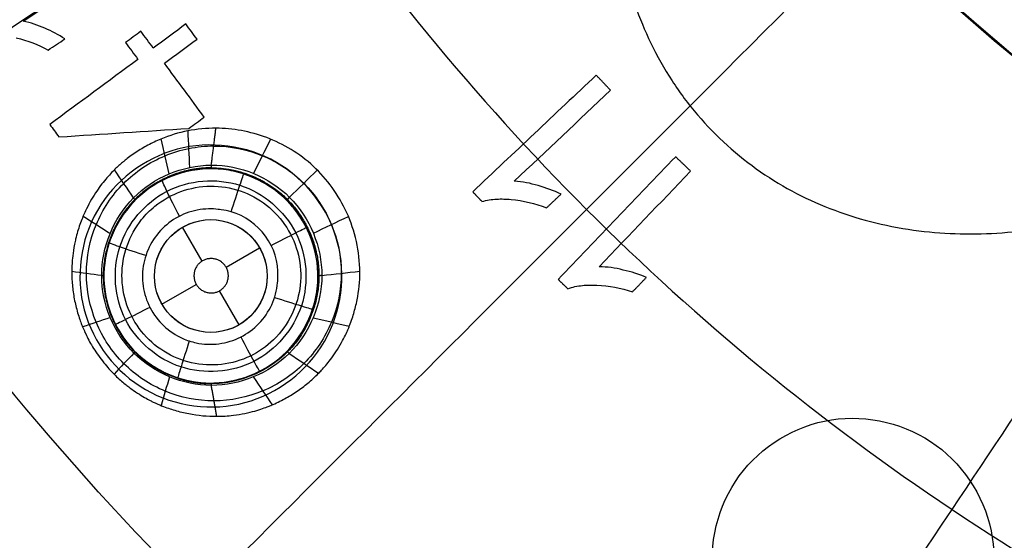
# Model space of a CAD drawing. Units: millimetres. Extents: x -51 to 465, y -125 to 125.
# Drawn here: x 300 to 317, y -36 to -27 of the extents above; entities that cross this region are included whole.
import ezdxf

# ---------------------------------------------------------------- set-up
doc = ezdxf.new("R2010")
doc.units = ezdxf.units.MM
doc.layers.add('Default', color=18, linetype='Continuous', true_color=0x000000)

# ---------------------------------------------------------------- blocks, each defined once
blk = doc.blocks.new('id109')
at = {"layer": 'Default', "color": 252, "true_color": 0x909090}
for p, q in [((302.931, -31.166, 616.891), (302.584, -30.566, 616.891)), ((303.355, -31.275, 616.891), (303.95, -30.932, 616.891)), ((302.218, -31.932, 616.891), (302.826, -31.581, 616.891)), ((303.584, -32.298, 616.891), (303.236, -31.695, 616.891))]:
    blk.add_line(p, q, dxfattribs=at)
at = {"layer": 'Default', "color": 253, "true_color": 0xb4b4b4}
blk.add_circle((340, 0, 644.959), 110.506, dxfattribs=at)
at = {"layer": 'Default', "color": 253, "true_color": 0xb4b4b4, "extrusion": (0, 0, -1)}
for centre, radius in [((-340, 0, -652.063), 35.674), ((-340, 0, -649.563), 35.657)]:
    blk.add_circle(centre, radius, dxfattribs=at)
at = {"layer": 'Default', "color": 252, "true_color": 0x909090}
blk.add_circle((303.084, -31.432, 616.891), 1, dxfattribs=at)
at = {"layer": 'Default', "color": 253, "true_color": 0xb4b4b4}
blk.add_arc((340, 0, 646.414), 119.175, 180, 360, dxfattribs=at)
at = {"layer": 'Default', "color": 252, "true_color": 0x909090, "extrusion": (-0.556346, 0.830951, 1.89572e-10)}
blk.add_arc((-282.523, 2574.542, -188.796), 1946.627, 271.356122, 271.44481, dxfattribs=at)
at = {"layer": 'Default', "color": 252, "true_color": 0x909090, "extrusion": (0.556346, -0.830951, 6.8397e-11)}
blk.add_arc((282.523, 2574.542, 189.132), 1946.627, 268.574784, 268.643878, dxfattribs=at)
at = {"layer": 'Default', "color": 252, "true_color": 0x909090, "extrusion": (-0.594123, 0.804374, 2.75261e-09)}
blk.add_arc((-273.487, 2574.542, -201.494), 1946.627, 271.356122, 271.377271, dxfattribs=at)
at = {"layer": 'Default', "color": 252, "true_color": 0x909090, "extrusion": (0.804374, 0.594123, 8.26199e-09)}
blk.add_arc((-202.002, 2574.542, 227.417), 1946.081, 270.005078, 270.014965, dxfattribs=at)
at = {"layer": 'Default', "color": 252, "true_color": 0x909090, "extrusion": (0.556346, -0.830951, 2.56512e-09)}
blk.add_arc((282.523, 2574.541, 189.804), 1946.626, 268.577353, 268.587841, dxfattribs=at)
at = {"layer": 'Default', "color": 252, "true_color": 0x909090, "extrusion": (-0.594123, 0.804374, -9.19818e-09)}
blk.add_arc((-273.487, 2574.54, -201.124), 1946.624, 271.377271, 271.387213, dxfattribs=at)
at = {"layer": 'Default', "color": 252, "true_color": 0x909090, "extrusion": (0.804374, 0.594123, -9.91512e-09)}
blk.add_arc((-202.002, 2574.541, 226.699), 1946.063, 270.014966, 270.025842, dxfattribs=at)
at = {"layer": 'Default', "color": 252, "true_color": 0x909090, "extrusion": (0.594123, -0.804374, 4.18584e-12)}
blk.add_arc((273.487, 2574.542, 201.829), 1946.627, 268.622729, 268.643878, dxfattribs=at)
at = {"layer": 'Default', "color": 252, "true_color": 0x909090, "extrusion": (-0.804374, -0.594123, -7.40505e-09)}
blk.add_arc((202.002, 2574.542, -226.361), 1946.056, 269.974158, 269.985034, dxfattribs=at)
at = {"layer": 'Default', "color": 252, "true_color": 0x909090, "extrusion": (-0.594123, 0.804374, 1.11793e-10)}
blk.add_arc((-273.487, 2574.542, -201.494), 1946.627, 271.387213, 271.444448, dxfattribs=at)
at = {"layer": 'Default', "color": 252, "true_color": 0x909090, "extrusion": (0.804374, 0.594123, -2.25216e-09)}
blk.add_arc((-202.002, 2574.542, 226.699), 1946.064, 269.970141, 270.005078, dxfattribs=at)
at = {"layer": 'Default', "color": 252, "true_color": 0x909090, "extrusion": (-0.686711, 0.72693, -2.76946e-08)}
blk.add_arc((-247.156, 2574.543, -233.085), 1946.627, 271.206986, 271.295668, dxfattribs=at)
at = {"layer": 'Default', "color": 252, "true_color": 0x909090, "extrusion": (0.686711, -0.72693, -2.0177e-05)}
blk.add_arc((247.156, 2574.547, 233.441), 1946.627, 268.723925, 268.793014, dxfattribs=at)
at = {"layer": 'Default', "color": 252, "true_color": 0x909090, "extrusion": (0.594123, -0.804374, 4.54605e-10)}
blk.add_arc((273.487, 2574.541, 203.016), 1946.625, 268.612787, 268.622729, dxfattribs=at)
at = {"layer": 'Default', "color": 252, "true_color": 0x909090, "extrusion": (-0.804374, -0.594123, -7.6201e-08)}
blk.add_arc((202.002, 2574.54, -224.417), 1946.006, 269.985034, 269.993109, dxfattribs=at)
at = {"layer": 'Default', "color": 252, "true_color": 0x909090, "extrusion": (0.065334, -0.997863, 3.21558e-11)}
blk.add_arc((339.274, 2574.542, 48.529), 1946.449, 268.780741, 268.848759, dxfattribs=at)
at = {"layer": 'Default', "color": 252, "true_color": 0x909090, "extrusion": (-0.721677, 0.692229, -2.8552e-08)}
blk.add_arc((-235.358, 2574.543, -244.974), 1946.627, 271.206986, 271.295668, dxfattribs=at)
at = {"layer": 'Default', "color": 252, "true_color": 0x909090, "extrusion": (0.999843, 0.000766351, -0.017687)}
blk.add_arc((-27.763, 623.725, 292.075), 2, 165.4142, 180, dxfattribs=at)
at = {"layer": 'Default', "color": 252, "true_color": 0x909090, "extrusion": (0.721677, -0.69223, -2.0229e-05)}
blk.add_arc((235.358, 2574.548, 245.329), 1946.627, 268.723925, 268.793014, dxfattribs=at)
at = {"layer": 'Default', "color": 252, "true_color": 0x909090, "extrusion": (0.999842, -4.04011e-05, -0.017764)}
blk.add_arc((-35.32, 623.865, 292.051), 2.002, 0.0046, 11.3799, dxfattribs=at)
at = {"layer": 'Default', "color": 252, "true_color": 0x909090}
for points, knots in [([(314.347, -16.614, 628.155), (313.959, -16.906, 628.163), (313.217, -17.54, 628.179), (312.174, -18.736, 628.204), (311.366, -19.988, 628.229), (310.731, -21.372, 628.253), (310.324, -22.878, 628.276), (310.215, -24.101, 628.293), (310.274, -25.176, 628.305), (310.398, -25.923, 628.313), (310.601, -26.642, 628.32), (310.868, -27.295, 628.325), (311.255, -27.985, 628.329), (311.854, -28.786, 628.332), (312.808, -29.642, 628.331), (313.904, -30.205, 628.325), (314.867, -30.503, 628.317), (315.658, -30.644, 628.309), (316.373, -30.694, 628.301), (317.368, -30.671, 628.289), (319.167, -30.354, 628.263), (320.516, -29.735, 628.24), (321.381, -29.178, 628.223)], [-24.30529, -24.30529, -24.30529, -24.30529, -22.786209, -21.267129, -19.748048, -18.228968, -16.709887, -15.190806, -14.431266, -13.671726, -12.912185, -12.152645, -11.393105, -10.633564, -9.114484, -7.595403, -6.835863, -6.076323, -5.316782, -4.557242, -3.038161, 0, 0, 0, 0]), ([(303.175, -28.811, 621.481), (303.008, -28.81, 621.49), (302.673, -28.842, 621.507), (302.27, -28.964, 621.526), (301.965, -29.109, 621.54), (301.786, -29.216, 621.549), (301.646, -29.315, 621.555), (301.556, -29.385, 621.559), (301.52, -29.416, 621.562), (301.434, -29.49, 621.567), (301.31, -29.608, 621.577), (301.13, -29.819, 621.594), (300.976, -30.047, 621.612), (300.853, -30.29, 621.63), (300.805, -30.401, 621.637), (300.741, -30.569, 621.646), (300.7, -30.721, 621.653), (300.678, -30.808, 621.656), (300.631, -31.048, 621.665), (300.621, -31.22, 621.671), (300.618, -31.322, 621.675), (300.618, -31.363, 621.676), (300.618, -31.356, 621.676), (300.619, -31.437, 621.681), (300.622, -31.515, 621.686), (300.633, -31.664, 621.695), (300.665, -31.87, 621.706), (300.716, -32.073, 621.715), (300.771, -32.235, 621.722), (300.808, -32.333, 621.726), (300.885, -32.509, 621.73), (301.013, -32.739, 621.734), (301.213, -33.012, 621.735), (301.359, -33.167, 621.736), (301.483, -33.281, 621.738), (301.545, -33.334, 621.739), (301.622, -33.395, 621.741), (301.739, -33.48, 621.743), (301.898, -33.582, 621.746), (302.038, -33.653, 621.746), (302.077, -33.673, 621.745), (302.259, -33.753, 621.738), (302.443, -33.815, 621.731), (302.774, -33.897, 621.718), (303.023, -33.92, 621.709), (303.19, -33.919, 621.702)], [-8.077562, -8.077562, -8.077562, -8.077562, -7.572714, -7.067866, -6.815443, -6.563019, -6.436807, -6.310595, -6.184383, -6.058171, -5.805747, -5.553324, -5.3009, -5.174688, -5.048476, -4.796052, -4.66984, -4.606734, -4.543628, -4.291205, -4.164993, -4.101887, -4.038781, -3.975675, -3.912569, -3.786357, -3.533933, -3.281509, -3.155297, -3.029086, -2.776662, -2.524238, -2.271814, -2.01939, -1.893178, -1.766967, -1.703861, -1.640755, -1.514543, -1.262119, -1.135907, -1.009695, -0.757271, -0.504848, 0, 0, 0, 0]), ([(303.19, -33.919, 621.702), (303.205, -33.919, 621.702), (303.283, -33.919, 621.699), (303.477, -33.904, 621.694), (303.769, -33.856, 621.686), (303.969, -33.795, 621.679), (304.113, -33.741, 621.672), (304.151, -33.726, 621.67), (304.285, -33.666, 621.659), (304.427, -33.592, 621.647), (304.608, -33.483, 621.633), (304.775, -33.357, 621.619), (304.897, -33.252, 621.61), (304.998, -33.153, 621.601), (305.042, -33.108, 621.598), (305.147, -32.99, 621.591), (305.264, -32.843, 621.583), (305.41, -32.603, 621.571), (305.473, -32.479, 621.565), (305.52, -32.374, 621.559), (305.529, -32.354, 621.558), (305.584, -32.212, 621.547), (305.631, -32.061, 621.537), (305.703, -31.771, 621.519), (305.745, -31.374, 621.5), (305.684, -30.807, 621.481), (305.455, -30.136, 621.463), (304.941, -29.428, 621.452), (304.088, -28.922, 621.458), (303.474, -28.811, 621.472), (303.175, -28.811, 621.481)], [-8.066733, -8.066733, -8.066733, -8.066733, -7.814648, -7.688605, -7.562562, -7.310477, -7.184434, -7.058391, -6.932349, -6.806306, -6.554221, -6.302135, -6.176093, -6.05005, -5.924007, -5.797964, -5.545879, -5.419836, -5.293794, -5.167751, -5.041708, -4.915666, -4.789623, -4.537537, -4.033367, -3.529196, -3.025025, -2.016683, -1.008342, 0, 0, 0, 0]), ([(303.141, -33.646, 620.346), (302.846, -33.646, 620.351), (302.254, -33.528, 620.36), (301.5, -33.028, 620.367), (300.998, -32.275, 620.364), (300.818, -31.388, 620.353), (300.997, -30.501, 620.336), (301.496, -29.747, 620.314), (302.124, -29.33, 620.295), (302.692, -29.156, 620.282), (302.988, -29.125, 620.276), (303.136, -29.125, 620.273)], [0, 0, 0, 0, 0.1237624, 0.2475248, 0.3712871, 0.4950495, 0.6188119, 0.7425743, 0.8663366, 0.9282178, 0.990099, 0.990099, 0.990099, 0.990099]), ([(303.671, -29.625, 617.422), (304.026, -29.743, 617.419), (304.779, -30.26, 617.415), (305.173, -31.68, 617.425), (304.391, -33.082, 617.448), (302.835, -33.521, 617.471), (301.432, -32.733, 617.48), (300.996, -31.176, 617.469), (301.787, -29.777, 617.446), (302.817, -29.485, 617.43), (303.309, -29.544, 617.425), (303.432, -29.559, 617.424), (303.553, -29.586, 617.423), (303.671, -29.625, 617.422)], [0.398772, 0.398772, 0.398772, 0.398772, 1.600618, 3.201236, 4.801854, 6.402472, 8.00309, 9.603708, 11.204326, 12.804944, 12.804944, 12.804944, 13.203716, 13.203716, 13.203716, 13.203716]), ([(303.086, -33.33, 618.579), (303.583, -33.33, 618.561), (304.574, -32.919, 618.512), (305.192, -31.432, 618.443), (304.572, -29.942, 618.42), (303.588, -29.53, 618.443), (303.084, -29.53, 618.461)], [0, 0, 0, 0, 1.592193, 3.184387, 4.776581, 6.368774, 6.368774, 6.368774, 6.368774]), ([(304.197, -32.562, 628.517), (304.332, -32.432, 628.513), (304.444, -32.274, 628.508), (304.601, -31.945, 628.5), (304.651, -31.769, 628.496), (304.689, -31.417, 628.489), (304.677, -31.234, 628.487), (304.596, -30.889, 628.483), (304.525, -30.721, 628.481), (304.335, -30.422, 628.48), (304.212, -30.287, 628.48), (303.933, -30.067, 628.482), (303.773, -29.98, 628.484), (303.437, -29.866, 628.488), (303.256, -29.837, 628.491), (302.901, -29.84, 628.498), (302.722, -29.873, 628.502), (302.388, -29.993, 628.51), (302.229, -30.083, 628.515), (302.005, -30.265, 628.522), (301.926, -30.345, 628.524), (301.746, -30.57, 628.532), (301.657, -30.73, 628.536), (301.539, -31.064, 628.543), (301.508, -31.244, 628.547), (301.508, -31.599, 628.553), (301.538, -31.779, 628.555), (301.655, -32.114, 628.558), (301.743, -32.274, 628.559), (301.964, -32.551, 628.559), (302.1, -32.673, 628.559), (302.401, -32.861, 628.556), (302.57, -32.931, 628.554), (302.916, -33.009, 628.549), (303.098, -33.019, 628.545), (303.451, -32.979, 628.538), (303.626, -32.928, 628.534), (303.936, -32.777, 628.526), (304.077, -32.679, 628.521), (304.197, -32.562, 628.517)], [-10.008868, -10.008868, -10.008868, -10.008868, -9.439797, -9.439797, -8.90236, -8.90236, -8.365054, -8.365054, -7.827788, -7.827788, -7.290452, -7.290452, -6.752969, -6.752969, -6.215324, -6.215324, -5.677599, -5.677599, -5.139879, -5.139879, -4.806228, -4.806228, -4.268676, -4.268676, -3.731286, -3.731286, -3.194004, -3.194004, -2.656728, -2.656728, -2.119352, -2.119352, -1.581816, -1.581816, -1.044129, -1.044129, -0.506366, -0.506366, 0, 0, 0, 0]), ([(307.894, -30.111, 628.413), (307.936, -30.098, 628.412), (307.98, -30.088, 628.411), (308.067, -30.074, 628.41), (308.111, -30.07, 628.409), (308.24, -30.063, 628.407), (308.326, -30.067, 628.405), (308.41, -30.074, 628.404)], [-0.5213532, -0.5213532, -0.5213532, -0.5213532, -0.3883192, -0.3883192, -0.2554856, -0.2554856, 0, 0, 0, 0]), ([(303.268, -30.257, 616.724), (303.25, -30.254, 616.725), (303.232, -30.252, 616.725), (303.158, -30.243, 616.726), (303.101, -30.24, 616.727), (302.91, -30.245, 616.731), (302.774, -30.271, 616.734), (302.523, -30.366, 616.74), (302.404, -30.436, 616.744), (302.198, -30.609, 616.75), (302.108, -30.714, 616.754), (301.971, -30.945, 616.76), (301.922, -31.074, 616.763), (301.869, -31.338, 616.768), (301.865, -31.476, 616.77), (301.903, -31.742, 616.774), (301.945, -31.874, 616.775), (302.068, -32.112, 616.777), (302.151, -32.223, 616.777), (302.347, -32.407, 616.776), (302.462, -32.484, 616.775), (302.661, -32.572, 616.773), (302.742, -32.599, 616.772), (302.956, -32.644, 616.769), (303.094, -32.649, 616.766), (303.36, -32.615, 616.761), (303.492, -32.574, 616.757), (303.732, -32.453, 616.751), (303.844, -32.372, 616.747), (304.03, -32.178, 616.741), (304.108, -32.064, 616.738), (304.22, -31.819, 616.731), (304.256, -31.686, 616.729), (304.271, -31.514, 616.726), (304.273, -31.476, 616.725), (304.273, -31.438, 616.724)], [0, 0, 0, 0, 0.054442, 0.054442, 0.223892, 0.223892, 0.63091, 0.63091, 1.038049, 1.038049, 1.44527, 1.44527, 1.852497, 1.852497, 2.259651, 2.259651, 2.666685, 2.666685, 3.073605, 3.073605, 3.480467, 3.480467, 3.732718, 3.732718, 4.139812, 4.139812, 4.546901, 4.546901, 4.954072, 4.954072, 5.361304, 5.361304, 5.768515, 5.768515, 5.883339, 5.883339, 5.883339, 5.883339]), ([(309.416, -31.656, 628.413), (309.458, -31.641, 628.412), (309.5, -31.629, 628.411), (309.587, -31.61, 628.41), (309.631, -31.604, 628.409), (309.759, -31.591, 628.407), (309.845, -31.59, 628.405), (309.93, -31.593, 628.404)], [-0.5213532, -0.5213532, -0.5213532, -0.5213532, -0.3883192, -0.3883192, -0.2554856, -0.2554856, 0, 0, 0, 0])]:
    blk.add_open_spline(points, degree=3, knots=knots, dxfattribs=at)
for points, degree in [([(300.141, -27.039, 628.511), (300.017, -26.983, 628.513), (299.888, -26.941, 628.515), (299.754, -26.915, 628.518)], 3), ([(300.496, -27.227, 628.507), (300.384, -27.153, 628.508), (300.265, -27.09, 628.51), (300.141, -27.039, 628.511)], 3), ([(299.634, -27.211, 628.524), (299.833, -27.254, 628.521), (300.022, -27.325, 628.518), (300.2, -27.425, 628.516)], 3), ([(310.173, -28.138, 628.347), (310.047, -28.004, 628.347), (309.92, -27.87, 628.347)], 2), ([(303.093, -29.466, 618.965), (303.134, -29.138, 620.223), (303.175, -28.811, 621.481)], 2), ([(302.712, -29.506, 618.966), (302.701, -29.29, 619.813), (302.69, -29.073, 620.659), (302.68, -28.857, 621.506)], 3), ([(302.345, -29.619, 618.967), (302.298, -29.413, 619.821), (302.25, -29.207, 620.675), (302.203, -29.001, 621.529)], 3), ([(303.136, -29.127, 620.265), (303.431, -29.127, 620.26), (304.022, -29.246, 620.251), (304.776, -29.745, 620.244), (305.276, -30.498, 620.247), (305.457, -31.383, 620.258), (305.278, -32.269, 620.276), (304.779, -33.023, 620.297), (304.027, -33.523, 620.319), (303.437, -33.644, 620.332), (303.141, -33.645, 620.338)], 3), ([(303.844, -29.612, 618.963), (303.944, -29.41, 619.795), (304.045, -29.208, 620.627), (304.146, -29.006, 621.46)], 3), ([(311.595, -29.572, 628.347), (311.462, -29.445, 628.347), (311.329, -29.317, 628.347)], 2), ([(303.093, -33.37, 618.974), (302.586, -33.368, 618.975), (301.571, -32.945, 618.977), (300.939, -31.428, 618.975), (301.564, -29.899, 618.97), (302.577, -29.468, 618.966), (303.093, -29.466, 618.965)], 3), ([(303.093, -29.466, 618.965), (303.61, -29.463, 618.963), (304.631, -29.886, 618.961), (305.266, -31.425, 618.964), (304.623, -32.954, 618.969), (303.6, -33.371, 618.973), (303.093, -33.37, 618.974)], 3), ([(303.084, -29.53, 618.461), (302.58, -29.531, 618.48), (301.598, -29.943, 618.528), (300.98, -31.432, 618.597), (301.598, -32.919, 618.62), (302.588, -33.33, 618.597), (303.086, -33.33, 618.579)], 3), ([(303.6, -29.823, 616.919), (303.178, -29.687, 616.924), (302.222, -29.767, 616.94), (301.297, -30.861, 616.97), (301.411, -32.287, 616.988), (302.499, -33.217, 616.983), (303.928, -33.108, 616.959), (304.864, -32.019, 616.929), (304.754, -30.584, 616.911), (304.022, -29.959, 616.914), (303.6, -29.823, 616.919)], 3), ([(301.714, -30.045, 618.97), (301.6, -29.88, 619.837), (301.487, -29.714, 620.705), (301.374, -29.549, 621.572)], 3), ([(304.48, -30.036, 618.962), (304.644, -29.875, 619.793), (304.808, -29.714, 620.624), (304.972, -29.552, 621.456)], 3), ([(307.731, -29.939, 628.413), (307.812, -30.025, 628.413), (307.894, -30.111, 628.413)], 2), ([(309.037, -30.225, 628.396), (309.166, -30.103, 628.393), (309.296, -29.98, 628.389)], 2), ([(301.294, -30.68, 618.972), (301.135, -30.578, 619.86), (300.976, -30.476, 620.748), (300.817, -30.374, 621.635)], 3), ([(304.905, -30.672, 618.962), (305.111, -30.573, 619.798), (305.318, -30.474, 620.634), (305.524, -30.375, 621.47)], 3), ([(303.791, -32.139, 616.745), (303.976, -31.954, 616.738), (304.193, -31.431, 616.726), (303.867, -30.647, 616.719), (303.083, -30.324, 616.729), (302.301, -30.648, 616.749), (301.976, -31.432, 616.768), (302.301, -32.216, 616.774), (303.084, -32.54, 616.764), (303.606, -32.324, 616.751), (303.791, -32.139, 616.745)], 3), ([(301.148, -31.425, 618.974), (300.972, -31.401, 619.875), (300.795, -31.377, 620.775), (300.618, -31.352, 621.676)], 3), ([(305.053, -31.423, 618.964), (305.277, -31.397, 619.809), (305.502, -31.371, 620.655), (305.726, -31.346, 621.5)], 3), ([(309.244, -31.491, 628.413), (309.33, -31.574, 628.413), (309.416, -31.656, 628.413)], 2), ([(310.563, -31.713, 628.396), (310.686, -31.585, 628.393), (310.81, -31.456, 628.389)], 2), ([(301.298, -32.169, 618.976), (301.135, -32.224, 619.892), (300.973, -32.28, 620.809), (300.81, -32.335, 621.726)], 3), ([(304.901, -32.171, 618.966), (305.114, -32.221, 619.83), (305.328, -32.272, 620.693), (305.541, -32.322, 621.556)], 3), ([(301.719, -32.798, 618.976), (301.602, -32.923, 619.896), (301.484, -33.047, 620.816), (301.367, -33.171, 621.736)], 3), ([(304.474, -32.804, 618.969), (304.648, -32.921, 619.847), (304.822, -33.038, 620.724), (304.996, -33.155, 621.602)], 3), ([(302.349, -33.22, 618.975), (302.301, -33.389, 619.897), (302.252, -33.558, 620.819), (302.204, -33.728, 621.74)], 3), ([(303.839, -33.224, 618.972), (303.95, -33.388, 619.871), (304.06, -33.553, 620.769), (304.171, -33.717, 621.668)], 3), ([(303.19, -33.919, 621.702), (303.141, -33.645, 620.338), (303.093, -33.37, 618.974)], 2), ([(312.006, -36.837, 628.465), (312.106, -37.483, 628.476), (312.843, -38.69, 628.489), (314.901, -39.19, 628.472), (316.713, -38.087, 628.427), (317.213, -36.025, 628.382), (316.111, -34.217, 628.363), (314.051, -33.714, 628.38), (312.239, -34.816, 628.425), (311.905, -36.192, 628.455), (312.006, -36.837, 628.465)], 3)]:
    blk.add_open_spline(points, degree=degree, dxfattribs=at)
for points, weights, degree, knots in [([(303.089, -29.514, 618.715), (302.583, -29.514, 618.725), (302.091, -29.72, 618.738), (301.38, -30.432, 618.763), (301.176, -30.932, 618.775), (301.177, -31.926, 618.791), (301.385, -32.429, 618.795), (302.088, -33.132, 618.793), (302.59, -33.34, 618.787), (303.089, -33.34, 618.777)], [0.995955070749, 0.996273673789, 0.996575589741, 0.997203593976, 0.997480264175, 0.997831322363, 0.997914326347, 0.997874651716, 0.9977796677, 0.997534502511], 3, [0, 0, 0, 0, 0.25, 0.25, 0.5, 0.5, 0.75, 0.75, 1, 1, 1, 1]), ([(303.089, -29.514, 618.715), (303.595, -29.514, 618.705), (304.087, -29.719, 618.699), (304.798, -30.43, 618.697), (305.003, -30.93, 618.702), (305.002, -31.924, 618.718), (304.794, -32.427, 618.73), (304.091, -33.131, 618.755), (303.589, -33.34, 618.768), (303.089, -33.34, 618.777)], [0.995955070731, 0.995718929144, 0.995491309725, 0.995435415567, 0.995562212679, 0.996034132228, 0.996370271399, 0.997019116033, 0.997359956463, 0.99753450259], 3, [0, 0, 0, 0, 0.25, 0.25, 0.5, 0.5, 0.75, 0.75, 1, 1, 1, 1]), ([(303.322, -31.229, 616.891), (303.52, -31.461, 616.891), (303.288, -31.659, 616.891), (303.055, -31.857, 616.891), (302.858, -31.625, 616.891), (302.66, -31.392, 616.891), (302.892, -31.195, 616.891), (303.125, -30.997, 616.891), (303.322, -31.229, 616.891)], [1, 0.707106781187, 1, 0.707106781187, 1, 0.707106781187, 1, 0.707106781187, 1], 2, [-2.441268, -2.441268, -2.441268, -1.830951, -1.830951, -1.220634, -1.220634, -0.610317, -0.610317, 0, 0, 0])]:
    blk.add_rational_spline(points, weights, degree=degree, knots=knots, dxfattribs=at)
at = {"layer": 'Default', "color": 252, "true_color": 0x909090, "extrusion": (-0.95114, 0.308488, 0.012997)}
blk.add_open_spline([(303.446, -30.291, 616.721), (303.496, -30.137, 616.717), (303.62, -29.761, 616.86), (303.671, -29.618, 617.256), (303.672, -29.623, 617.422)], degree=3, knots=[0.0096122, 0.0096122, 0.0096122, 0.0096122, 0.4969178, 1.0000965, 1.0000965, 1.0000965, 1.0000965], dxfattribs=at)
at = {"layer": 'Default', "color": 252, "true_color": 0x909090, "extrusion": (-0.89048, -0.454382, 0.024115)}
blk.add_open_spline([(302.527, -30.372, 616.74), (302.453, -30.227, 616.735), (302.277, -29.874, 616.881), (302.217, -29.736, 617.275), (302.222, -29.738, 617.44)], degree=3, knots=[0.000697, 0.000697, 0.000697, 0.000697, 0.4969178, 1.0000965, 1.0000965, 1.0000965, 1.0000965], dxfattribs=at)
at = {"layer": 'Default', "color": 252, "true_color": 0x909090, "extrusion": (0.01627, 0.016259, 0.999735)}
blk.add_open_spline([(308.891, -29.829, 628.393), (308.753, -29.787, 628.394), (308.612, -29.76, 628.396), (308.467, -29.749, 628.398)], degree=3, dxfattribs=at)
at = {"layer": 'Default', "color": 252, "true_color": 0x909090, "extrusion": (0.016313, 0.01653, 0.99973)}
blk.add_open_spline([(309.296, -29.98, 628.389), (309.165, -29.918, 628.39), (309.031, -29.868, 628.391), (308.891, -29.829, 628.393)], degree=3, dxfattribs=at)
at = {"layer": 'Default', "color": 252, "true_color": 0x909090, "extrusion": (0.706939, -0.707272, -0.001766)}
blk.add_rational_spline([(304.481, -30.037, 618.962), (304.43, -30.087, 618.701), (304.43, -30.087, 618.43)], [1.0000000001, 0.990926725243, 1], degree=2, dxfattribs=at)
at = {"layer": 'Default', "color": 252, "true_color": 0x909090, "extrusion": (0.706058, 0.707776, -0.023129)}
blk.add_rational_spline([(301.741, -30.088, 618.527), (301.744, -30.085, 618.752), (301.713, -30.046, 618.97)], [1, 0.993779183706, 1.00000000002], degree=2, dxfattribs=at)
at = {"layer": 'Default', "color": 252, "true_color": 0x909090, "extrusion": (0.016334, 0.016594, 0.999729)}
blk.add_open_spline([(308.41, -30.074, 628.404), (308.627, -30.094, 628.401), (308.835, -30.144, 628.398), (309.037, -30.225, 628.396)], degree=3, dxfattribs=at)
at = {"layer": 'Default', "color": 252, "true_color": 0x909090, "extrusion": (0.018825, 0.016029, 0.999694)}
blk.add_open_spline([(303.446, -30.291, 616.722), (303.388, -30.274, 616.722), (303.328, -30.263, 616.723), (303.268, -30.257, 616.724)], degree=3, dxfattribs=at)
at = {"layer": 'Default', "color": 252, "true_color": 0x909090, "extrusion": (-0.018825, -0.016029, -0.999694)}
blk.add_open_spline([(304.273, -31.438, 616.724), (304.308, -30.93, 616.716), (303.931, -30.429, 616.715), (303.446, -30.291, 616.722)], degree=3, dxfattribs=at)
at = {"layer": 'Default', "color": 252, "true_color": 0x909090, "extrusion": (-0.45428, 0.89084, -0.005743)}
blk.add_open_spline([(304.155, -30.889, 616.717), (304.299, -30.816, 616.714), (304.649, -30.637, 616.858), (304.783, -30.566, 617.252), (304.778, -30.567, 617.418)], degree=3, knots=[0.015193, 0.015193, 0.015193, 0.015193, 0.4969178, 1.0000965, 1.0000965, 1.0000965, 1.0000965], dxfattribs=at)
at = {"layer": 'Default', "color": 252, "true_color": 0x909090, "extrusion": (-0.309079, -0.950802, 0.021119)}
blk.add_open_spline([(301.93, -31.07, 616.762), (301.777, -31.02, 616.761), (301.411, -30.898, 616.91), (301.274, -30.845, 617.299), (301.279, -30.843, 617.463)], degree=3, knots=[0.0008051, 0.0008051, 0.0008051, 0.0008051, 0.4969178, 1.0000965, 1.0000965, 1.0000965, 1.0000965], dxfattribs=at)
at = {"layer": 'Default', "color": 252, "true_color": 0x909090, "extrusion": (-0.000901364, 0.999886, -0.015051)}
blk.add_rational_spline([(301.186, -31.432, 618.589), (301.186, -31.429, 618.784), (301.148, -31.426, 618.974)], [1, 0.99531158653, 1.00000000002], degree=2, dxfattribs=at)
at = {"layer": 'Default', "color": 252, "true_color": 0x909090, "extrusion": (-0.000463802, -0.999886, 0.015087)}
blk.add_rational_spline([(305.053, -31.424, 618.964), (304.986, -31.427, 618.712), (304.986, -31.431, 618.451)], [1.00000000009, 0.991596344862, 1], degree=2, dxfattribs=at)
at = {"layer": 'Default', "color": 252, "true_color": 0x909090, "extrusion": (0.015449, 0.01704, 0.999735)}
blk.add_open_spline([(310.398, -31.325, 628.393), (310.258, -31.289, 628.394), (310.115, -31.27, 628.396), (309.971, -31.266, 628.398)], degree=3, dxfattribs=at)
at = {"layer": 'Default', "color": 252, "true_color": 0x909090, "extrusion": (0.015479, 0.017313, 0.99973)}
blk.add_open_spline([(310.81, -31.456, 628.389), (310.676, -31.4, 628.39), (310.539, -31.357, 628.391), (310.398, -31.325, 628.393)], degree=3, dxfattribs=at)
at = {"layer": 'Default', "color": 252, "true_color": 0x909090, "extrusion": (0.015497, 0.017379, 0.999729)}
blk.add_open_spline([(309.93, -31.593, 628.404), (310.147, -31.602, 628.401), (310.358, -31.642, 628.398), (310.563, -31.713, 628.396)], degree=3, dxfattribs=at)
at = {"layer": 'Default', "color": 252, "true_color": 0x909090, "extrusion": (0.308071, 0.951129, -0.021104)}
blk.add_open_spline([(304.216, -31.812, 616.731), (304.371, -31.862, 616.726), (304.75, -31.982, 616.87), (304.897, -32.021, 617.266), (304.893, -32.016, 617.431)], degree=3, knots=[0.0012374, 0.0012374, 0.0012374, 0.0012374, 0.4969178, 1.0000965, 1.0000965, 1.0000965, 1.0000965], dxfattribs=at)
at = {"layer": 'Default', "color": 252, "true_color": 0x909090, "extrusion": (0.4539, -0.891034, 0.005754)}
blk.add_open_spline([(302.002, -31.987, 616.776), (301.859, -32.06, 616.777), (301.519, -32.232, 616.928), (301.39, -32.295, 617.314), (301.393, -32.293, 617.476)], degree=3, knots=[0.0009132, 0.0009132, 0.0009132, 0.0009132, 0.4969178, 1.0000965, 1.0000965, 1.0000965, 1.0000965], dxfattribs=at)
at = {"layer": 'Default', "color": 252, "true_color": 0x909090, "extrusion": (0.95114, -0.308487, -0.012998)}
blk.add_open_spline([(302.702, -32.584, 616.772), (302.652, -32.737, 616.772), (302.536, -33.101, 616.923), (302.496, -33.241, 617.31), (302.5, -33.238, 617.472)], degree=3, knots=[0.0010213, 0.0010213, 0.0010213, 0.0010213, 0.4969178, 1.0000965, 1.0000965, 1.0000965, 1.0000965], dxfattribs=at)
at = {"layer": 'Default', "color": 252, "true_color": 0x909090, "extrusion": (0.890288, 0.454758, -0.024118)}
blk.add_open_spline([(303.619, -32.512, 616.754), (303.693, -32.656, 616.751), (303.873, -33, 616.899), (303.949, -33.128, 617.29), (303.95, -33.122, 617.454)], degree=3, knots=[0.0011293, 0.0011293, 0.0011293, 0.0011293, 0.4969178, 1.0000965, 1.0000965, 1.0000965, 1.0000965], dxfattribs=at)
at = {"layer": 'Default', "color": 252, "true_color": 0x909090, "extrusion": (-0.707171, 0.70704, 0.001835)}
blk.add_rational_spline([(301.742, -32.774, 618.611), (301.743, -32.774, 618.795), (301.719, -32.798, 618.976)], [1, 0.995788978055, 1.00000000002], degree=2, dxfattribs=at)
at = {"layer": 'Default', "color": 252, "true_color": 0x909090, "extrusion": (-0.706851, -0.706981, 0.023236)}
blk.add_rational_spline([(304.474, -32.803, 618.969), (304.433, -32.77, 618.744), (304.429, -32.774, 618.513)], [1.00000000007, 0.993389387397, 1], degree=2, dxfattribs=at)
blk = doc.blocks.new('shell')
at = {"layer": 'Default', "color": 8, "true_color": 0x787878, "extrusion": (0, 0, -1)}
for centre, radius in [((-340, 0, -638.844), 124.984), ((-340, 0, -646.246), 119.524), ((-340, 0, -626.383), 117.424)]:
    blk.add_circle(centre, radius, dxfattribs=at)
at = {"layer": 'Default', "color": 8, "true_color": 0x787878}
blk.add_circle((340, 0, 646.346), 119.624, dxfattribs=at)
blk.add_arc((340, 0, 646.343), 119.649, 90, 270, dxfattribs=at)
for points in [[(340, -124.913, 640.685), (348.175, -124.913, 640.685), (364.526, -123.303, 640.685), (388.11, -116.149, 640.685), (409.846, -104.531, 640.685), (428.896, -88.896, 640.685), (444.531, -69.846, 640.685), (456.149, -48.11, 640.685), (463.303, -24.526, 640.685), (465.719, 0, 640.685), (463.303, 24.526, 640.685), (456.149, 48.11, 640.685), (444.531, 69.846, 640.685), (428.896, 88.896, 640.685), (409.846, 104.531, 640.685), (388.11, 116.149, 640.685), (364.526, 123.303, 640.685), (340, 125.719, 640.685), (315.474, 123.303, 640.685), (291.89, 116.149, 640.685), (270.154, 104.531, 640.685), (251.104, 88.896, 640.685), (235.469, 69.846, 640.685), (223.851, 48.11, 640.685), (216.697, 24.526, 640.685), (214.281, 0, 640.685), (216.697, -24.526, 640.685), (223.851, -48.11, 640.685), (235.469, -69.846, 640.685), (251.104, -88.896, 640.685), (270.154, -104.531, 640.685), (291.89, -116.149, 640.685), (315.474, -123.303, 640.685), (331.825, -124.913, 640.685), (340, -124.913, 640.685)], [(340, -124.719, 641.9), (348.163, -124.719, 641.9), (364.488, -123.111, 641.9), (388.036, -115.968, 641.9), (409.737, -104.369, 641.9), (428.758, -88.758, 641.9), (444.369, -69.737, 641.9), (455.968, -48.036, 641.9), (463.111, -24.488, 641.9), (465.523, 0, 641.9), (463.111, 24.488, 641.9), (455.968, 48.036, 641.9), (444.369, 69.737, 641.9), (428.758, 88.758, 641.9), (409.737, 104.369, 641.9), (388.036, 115.968, 641.9), (364.488, 123.111, 641.9), (340, 125.523, 641.9), (315.512, 123.111, 641.9), (291.964, 115.968, 641.9), (270.263, 104.369, 641.9), (251.242, 88.758, 641.9), (235.631, 69.737, 641.9), (224.032, 48.036, 641.9), (216.889, 24.488, 641.9), (214.477, 0, 641.9), (216.889, -24.488, 641.9), (224.032, -48.036, 641.9), (235.631, -69.737, 641.9), (251.242, -88.758, 641.9), (270.263, -104.369, 641.9), (291.964, -115.968, 641.9), (315.512, -123.111, 641.9), (331.837, -124.719, 641.9), (340, -124.719, 641.9)], [(340, -124.592, 635.909), (348.154, -124.592, 635.909), (364.463, -122.986, 635.909), (387.987, -115.85, 635.909), (409.666, -104.263, 635.909), (428.668, -88.668, 635.909), (444.263, -69.666, 635.909), (455.85, -47.987, 635.909), (462.986, -24.463, 635.909), (465.396, 0, 635.909), (462.986, 24.463, 635.909), (455.85, 47.987, 635.909), (444.263, 69.666, 635.909), (428.668, 88.668, 635.909), (409.666, 104.263, 635.909), (387.987, 115.85, 635.909), (364.463, 122.986, 635.909), (340, 125.396, 635.909), (315.537, 122.986, 635.909), (292.013, 115.85, 635.909), (270.334, 104.263, 635.909), (251.332, 88.668, 635.909), (235.737, 69.666, 635.909), (224.15, 47.987, 635.909), (217.014, 24.463, 635.909), (214.604, 0, 635.909), (217.014, -24.463, 635.909), (224.15, -47.987, 635.909), (235.737, -69.666, 635.909), (251.332, -88.668, 635.909), (270.334, -104.263, 635.909), (292.013, -115.85, 635.909), (315.537, -122.986, 635.909), (331.846, -124.592, 635.909), (340, -124.592, 635.909)], [(340, -124.312, 643.098), (348.136, -124.312, 643.098), (364.408, -122.71, 643.098), (387.879, -115.59, 643.098), (409.509, -104.028, 643.098), (428.469, -88.469, 643.098), (444.028, -69.509, 643.098), (455.59, -47.879, 643.098), (462.71, -24.408, 643.098), (465.114, 0, 643.098), (462.71, 24.408, 643.098), (455.59, 47.879, 643.098), (444.028, 69.509, 643.098), (428.469, 88.469, 643.098), (409.509, 104.028, 643.098), (387.879, 115.59, 643.098), (364.408, 122.71, 643.098), (340, 125.114, 643.098), (315.592, 122.71, 643.098), (292.121, 115.59, 643.098), (270.491, 104.028, 643.098), (251.531, 88.469, 643.098), (235.972, 69.509, 643.098), (224.41, 47.879, 643.098), (217.29, 24.408, 643.098), (214.886, 0, 643.098), (217.29, -24.408, 643.098), (224.41, -47.879, 643.098), (235.972, -69.509, 643.098), (251.531, -88.469, 643.098), (270.491, -104.028, 643.098), (292.121, -115.59, 643.098), (315.592, -122.71, 643.098), (331.864, -124.312, 643.098), (340, -124.312, 643.098)], [(340, -124.049, 634), (348.119, -124.049, 634), (364.357, -122.45, 634), (387.778, -115.346, 634), (409.362, -103.808, 634), (428.282, -88.282, 634), (443.808, -69.362, 634), (455.346, -47.778, 634), (462.45, -24.357, 634), (464.849, 0, 634), (462.45, 24.357, 634), (455.346, 47.778, 634), (443.808, 69.362, 634), (428.282, 88.282, 634), (409.362, 103.808, 634), (387.778, 115.346, 634), (364.357, 122.45, 634), (340, 124.849, 634), (315.643, 122.45, 634), (292.222, 115.346, 634), (270.638, 103.808, 634), (251.718, 88.282, 634), (236.192, 69.362, 634), (224.654, 47.778, 634), (217.55, 24.357, 634), (215.151, 0, 634), (217.55, -24.357, 634), (224.654, -47.778, 634), (236.192, -69.362, 634), (251.718, -88.282, 634), (270.638, -103.808, 634), (292.222, -115.346, 634), (315.643, -122.45, 634), (331.881, -124.049, 634), (340, -124.049, 634)], [(340, -123.63, 644.176), (348.091, -123.63, 644.176), (364.274, -122.036, 644.176), (387.616, -114.955, 644.176), (409.128, -103.457, 644.176), (427.983, -87.983, 644.176), (443.457, -69.128, 644.176), (454.955, -47.616, 644.176), (462.036, -24.274, 644.176), (464.427, 0, 644.176), (462.036, 24.274, 644.176), (454.955, 47.616, 644.176), (443.457, 69.128, 644.176), (427.983, 87.983, 644.176), (409.128, 103.457, 644.176), (387.616, 114.955, 644.176), (364.274, 122.036, 644.176), (340, 124.427, 644.176), (315.726, 122.036, 644.176), (292.384, 114.955, 644.176), (270.872, 103.457, 644.176), (252.017, 87.983, 644.176), (236.543, 69.128, 644.176), (225.045, 47.616, 644.176), (217.964, 24.274, 644.176), (215.573, 0, 644.176), (217.964, -24.274, 644.176), (225.045, -47.616, 644.176), (236.543, -69.128, 644.176), (252.017, -87.983, 644.176), (270.872, -103.457, 644.176), (292.384, -114.955, 644.176), (315.726, -122.036, 644.176), (331.909, -123.63, 644.176), (340, -123.63, 644.176)], [(340, -123.326, 632.023), (348.072, -123.326, 632.023), (364.215, -121.736, 632.023), (387.499, -114.673, 632.023), (408.958, -103.203, 632.023), (427.767, -87.767, 632.023), (443.203, -68.958, 632.023), (454.673, -47.499, 632.023), (461.736, -24.215, 632.023), (464.121, 0, 632.023), (461.736, 24.215, 632.023), (454.673, 47.499, 632.023), (443.203, 68.958, 632.023), (427.767, 87.767, 632.023), (408.958, 103.203, 632.023), (387.499, 114.673, 632.023), (364.215, 121.736, 632.023), (340, 124.121, 632.023), (315.785, 121.736, 632.023), (292.501, 114.673, 632.023), (271.042, 103.203, 632.023), (252.233, 87.767, 632.023), (236.797, 68.958, 632.023), (225.327, 47.499, 632.023), (218.264, 24.215, 632.023), (215.879, 0, 632.023), (218.264, -24.215, 632.023), (225.327, -47.499, 632.023), (236.797, -68.958, 632.023), (252.233, -87.767, 632.023), (271.042, -103.203, 632.023), (292.501, -114.673, 632.023), (315.785, -121.736, 632.023), (331.928, -123.326, 632.023), (340, -123.326, 632.023)], [(340, -122.632, 645.082), (348.026, -122.632, 645.082), (364.078, -121.051, 645.082), (387.232, -114.027, 645.082), (408.57, -102.622, 645.082), (427.273, -87.273, 645.082), (442.622, -68.57, 645.082), (454.027, -47.232, 645.082), (461.051, -24.078, 645.082), (463.422, 0, 645.082), (461.051, 24.078, 645.082), (454.027, 47.232, 645.082), (442.622, 68.57, 645.082), (427.273, 87.273, 645.082), (408.57, 102.622, 645.082), (387.232, 114.027, 645.082), (364.078, 121.051, 645.082), (340, 123.422, 645.082), (315.922, 121.051, 645.082), (292.768, 114.027, 645.082), (271.43, 102.622, 645.082), (252.727, 87.273, 645.082), (237.378, 68.57, 645.082), (225.973, 47.232, 645.082), (218.949, 24.078, 645.082), (216.578, 0, 645.082), (218.949, -24.078, 645.082), (225.973, -47.232, 645.082), (237.378, -68.57, 645.082), (252.727, -87.273, 645.082), (271.43, -102.622, 645.082), (292.768, -114.027, 645.082), (315.922, -121.051, 645.082), (331.974, -122.632, 645.082), (340, -122.632, 645.082)], [(340, -122.59, 630.409), (348.023, -122.59, 630.409), (364.07, -121.009, 630.409), (387.216, -113.988, 630.409), (408.546, -102.587, 630.409), (427.243, -87.243, 630.409), (442.587, -68.546, 630.409), (453.988, -47.216, 630.409), (461.009, -24.07, 630.409), (463.38, 0, 630.409), (461.009, 24.07, 630.409), (453.988, 47.216, 630.409), (442.587, 68.546, 630.409), (427.243, 87.243, 630.409), (408.546, 102.587, 630.409), (387.216, 113.988, 630.409), (364.07, 121.009, 630.409), (340, 123.38, 630.409), (315.93, 121.009, 630.409), (292.784, 113.988, 630.409), (271.454, 102.587, 630.409), (252.757, 87.243, 630.409), (237.413, 68.546, 630.409), (226.012, 47.216, 630.409), (218.991, 24.07, 630.409), (216.62, 0, 630.409), (218.991, -24.07, 630.409), (226.012, -47.216, 630.409), (237.413, -68.546, 630.409), (252.757, -87.243, 630.409), (271.454, -102.587, 630.409), (292.784, -113.988, 630.409), (315.93, -121.009, 630.409), (331.977, -122.59, 630.409), (340, -122.59, 630.409)], [(340, -121.784, 629.117), (347.971, -121.784, 629.117), (363.912, -120.214, 629.117), (386.905, -113.239, 629.117), (408.096, -101.913, 629.117), (426.67, -86.67, 629.117), (441.913, -68.096, 629.117), (453.239, -46.905, 629.117), (460.214, -23.912, 629.117), (462.569, 0, 629.117), (460.214, 23.912, 629.117), (453.239, 46.905, 629.117), (441.913, 68.096, 629.117), (426.67, 86.67, 629.117), (408.096, 101.913, 629.117), (386.905, 113.239, 629.117), (363.912, 120.214, 629.117), (340, 122.569, 629.117), (316.088, 120.214, 629.117), (293.095, 113.239, 629.117), (271.904, 101.913, 629.117), (253.33, 86.67, 629.117), (238.087, 68.096, 629.117), (226.761, 46.905, 629.117), (219.786, 23.912, 629.117), (217.431, 0, 629.117), (219.786, -23.912, 629.117), (226.761, -46.905, 629.117), (238.087, -68.096, 629.117), (253.33, -86.67, 629.117), (271.904, -101.913, 629.117), (293.095, -113.239, 629.117), (316.088, -120.214, 629.117), (332.029, -121.784, 629.117), (340, -121.784, 629.117)], [(340, -120.772, 628.072), (347.904, -120.772, 628.072), (363.713, -119.214, 628.072), (386.515, -112.298, 628.072), (407.53, -101.065, 628.072), (425.949, -85.949, 628.072), (441.065, -67.53, 628.072), (452.298, -46.515, 628.072), (459.214, -23.713, 628.072), (461.55, 0, 628.072), (459.214, 23.713, 628.072), (452.298, 46.515, 628.072), (441.065, 67.53, 628.072), (425.949, 85.949, 628.072), (407.53, 101.065, 628.072), (386.515, 112.298, 628.072), (363.713, 119.214, 628.072), (340, 121.55, 628.072), (316.287, 119.214, 628.072), (293.485, 112.298, 628.072), (272.47, 101.065, 628.072), (254.051, 85.949, 628.072), (238.935, 67.53, 628.072), (227.702, 46.515, 628.072), (220.786, 23.713, 628.072), (218.45, 0, 628.072), (220.786, -23.713, 628.072), (227.702, -46.515, 628.072), (238.935, -67.53, 628.072), (254.051, -85.949, 628.072), (272.47, -101.065, 628.072), (293.485, -112.298, 628.072), (316.287, -119.214, 628.072), (332.096, -120.772, 628.072), (340, -120.772, 628.072)], [(340, -111.798, 624.903), (332.683, -111.798, 624.903), (318.049, -110.357, 624.903), (296.941, -103.954, 624.903), (277.488, -93.556, 624.903), (260.437, -79.563, 624.903), (246.444, -62.512, 624.903), (236.046, -43.059, 624.903), (229.643, -21.951, 624.903), (227.481, 0, 624.903), (229.643, 21.951, 624.903), (236.046, 43.059, 624.903), (246.444, 62.512, 624.903), (260.437, 79.563, 624.903), (277.488, 93.556, 624.903), (296.941, 103.954, 624.903), (318.049, 110.357, 624.903), (340, 112.519, 624.903), (361.951, 110.357, 624.903), (383.059, 103.954, 624.903), (402.512, 93.556, 624.903), (419.563, 79.563, 624.903), (433.556, 62.512, 624.903), (443.954, 43.059, 624.903), (450.357, 21.951, 624.903), (452.519, 0, 624.903), (450.357, -21.951, 624.903), (443.954, -43.059, 624.903), (433.556, -62.512, 624.903), (419.563, -79.563, 624.903), (402.512, -93.556, 624.903), (383.059, -103.954, 624.903), (361.951, -110.357, 624.903), (347.317, -111.798, 624.903), (340, -111.798, 624.903)], [(340, -107.9, 624.138), (332.938, -107.9, 624.138), (318.814, -106.508, 624.138), (298.442, -100.329, 624.138), (279.668, -90.293, 624.138), (263.212, -76.788, 624.138), (249.707, -60.332, 624.138), (239.671, -41.558, 624.138), (233.492, -21.186, 624.138), (231.405, 0, 624.138), (233.492, 21.186, 624.138), (239.671, 41.558, 624.138), (249.707, 60.332, 624.138), (263.212, 76.788, 624.138), (279.668, 90.293, 624.138), (298.442, 100.329, 624.138), (318.814, 106.508, 624.138), (340, 108.595, 624.138), (361.186, 106.508, 624.138), (381.558, 100.329, 624.138), (400.332, 90.293, 624.138), (416.788, 76.788, 624.138), (430.293, 60.332, 624.138), (440.329, 41.558, 624.138), (446.508, 21.186, 624.138), (448.595, 0, 624.138), (446.508, -21.186, 624.138), (440.329, -41.558, 624.138), (430.293, -60.332, 624.138), (416.788, -76.788, 624.138), (400.332, -90.293, 624.138), (381.558, -100.329, 624.138), (361.186, -106.508, 624.138), (347.062, -107.9, 624.138), (340, -107.9, 624.138)], [(340, -101.553, 623.106), (333.353, -101.553, 623.106), (320.06, -100.244, 623.106), (300.887, -94.428, 623.106), (283.216, -84.983, 623.106), (267.728, -72.272, 623.106), (255.017, -56.784, 623.106), (245.572, -39.113, 623.106), (239.756, -19.94, 623.106), (237.792, 0, 623.106), (239.756, 19.94, 623.106), (245.572, 39.113, 623.106), (255.017, 56.784, 623.106), (267.728, 72.272, 623.106), (283.216, 84.983, 623.106), (300.887, 94.428, 623.106), (320.06, 100.244, 623.106), (340, 102.208, 623.106), (359.94, 100.244, 623.106), (379.113, 94.428, 623.106), (396.784, 84.983, 623.106), (412.272, 72.272, 623.106), (424.983, 56.784, 623.106), (434.428, 39.113, 623.106), (440.244, 19.94, 623.106), (442.208, 0, 623.106), (440.244, -19.94, 623.106), (434.428, -39.113, 623.106), (424.983, -56.784, 623.106), (412.272, -72.272, 623.106), (396.784, -84.983, 623.106), (379.113, -94.428, 623.106), (359.94, -100.244, 623.106), (346.647, -101.553, 623.106), (340, -101.553, 623.106)], [(340, -91.874, 621.875), (333.987, -91.874, 621.875), (321.961, -90.689, 621.875), (304.615, -85.427, 621.875), (288.629, -76.883, 621.875), (274.617, -65.383, 621.875), (263.117, -51.371, 621.875), (254.573, -35.385, 621.875), (249.311, -18.039, 621.875), (247.534, 0, 621.875), (249.311, 18.039, 621.875), (254.573, 35.385, 621.875), (263.117, 51.371, 621.875), (274.617, 65.383, 621.875), (288.629, 76.883, 621.875), (304.615, 85.427, 621.875), (321.961, 90.689, 621.875), (340, 92.466, 621.875), (358.039, 90.689, 621.875), (375.385, 85.427, 621.875), (391.371, 76.883, 621.875), (405.383, 65.383, 621.875), (416.883, 51.371, 621.875), (425.427, 35.385, 621.875), (430.689, 18.039, 621.875), (432.466, 0, 621.875), (430.689, -18.039, 621.875), (425.427, -35.385, 621.875), (416.883, -51.371, 621.875), (405.383, -65.383, 621.875), (391.371, -76.883, 621.875), (375.385, -85.427, 621.875), (358.039, -90.689, 621.875), (346.013, -91.874, 621.875), (340, -91.874, 621.875)], [(340, -77.935, 620.648), (334.899, -77.935, 620.648), (324.698, -76.93, 620.648), (309.983, -72.466, 620.648), (296.423, -65.218, 620.648), (284.537, -55.463, 620.648), (274.782, -43.577, 620.648), (267.534, -30.017, 620.648), (263.07, -15.302, 620.648), (261.563, 0, 620.648), (263.07, 15.302, 620.648), (267.534, 30.017, 620.648), (274.782, 43.577, 620.648), (284.537, 55.463, 620.648), (296.423, 65.218, 620.648), (309.983, 72.466, 620.648), (324.698, 76.93, 620.648), (340, 78.437, 620.648), (355.302, 76.93, 620.648), (370.017, 72.466, 620.648), (383.577, 65.218, 620.648), (395.463, 55.463, 620.648), (405.218, 43.577, 620.648), (412.466, 30.017, 620.648), (416.93, 15.302, 620.648), (418.437, 0, 620.648), (416.93, -15.302, 620.648), (412.466, -30.017, 620.648), (405.218, -43.577, 620.648), (395.463, -55.463, 620.648), (383.577, -65.218, 620.648), (370.017, -72.466, 620.648), (355.302, -76.93, 620.648), (345.101, -77.935, 620.648), (340, -77.935, 620.648)], [(340, -42.781, 619.359), (337.2, -42.781, 619.359), (331.6, -42.23, 619.359), (323.523, -39.78, 619.359), (316.079, -35.801, 619.359), (309.554, -30.446, 619.359), (304.199, -23.921, 619.359), (300.22, -16.477, 619.359), (297.77, -8.4, 619.359), (296.943, 0, 619.359), (297.77, 8.4, 619.359), (300.22, 16.477, 619.359), (304.199, 23.921, 619.359), (309.554, 30.446, 619.359), (316.079, 35.801, 619.359), (323.523, 39.78, 619.359), (331.6, 42.23, 619.359), (340, 43.057, 619.359), (348.4, 42.23, 619.359), (356.477, 39.78, 619.359), (363.921, 35.801, 619.359), (370.446, 30.446, 619.359), (375.801, 23.921, 619.359), (379.78, 16.477, 619.359), (382.23, 8.4, 619.359), (383.057, 0, 619.359), (382.23, -8.4, 619.359), (379.78, -16.477, 619.359), (375.801, -23.921, 619.359), (370.446, -30.446, 619.359), (363.921, -35.801, 619.359), (356.477, -39.78, 619.359), (348.4, -42.23, 619.359), (342.8, -42.781, 619.359), (340, -42.781, 619.359)], [(301.072, -30.268, 619.476), (301.376, -29.742, 619.465), (302.42, -28.942, 619.439), (304.372, -29.198, 619.413), (305.575, -30.762, 619.415), (305.317, -32.718, 619.443), (303.756, -33.918, 619.483), (301.8, -33.663, 619.511), (300.597, -32.1, 619.509), (300.769, -30.794, 619.488), (301.072, -30.268, 619.476)]]:
    blk.add_open_spline(points, degree=3, dxfattribs=at)
at = {"layer": 'Default', "color": 8, "true_color": 0x787878, "extrusion": (-0.382683, 0.92388, 2.16248e-13)}
blk.add_open_spline([(261.435, -32.543, 621.203), (263.535, -31.673, 621.003), (269.462, -29.218, 620.5), (279.328, -25.131, 619.928), (290.391, -20.549, 619.555), (300.38, -16.411, 619.349), (309.94, -12.451, 619.224), (319.406, -8.53, 619.15), (328.07, -4.942, 619.11), (333.263, -2.791, 619.099), (335.597, -1.824, 619.096)], degree=3, knots=[52.113604, 52.113604, 52.113604, 52.113604, 59.352309, 71.717373, 81.609425, 89.028463, 96.447502, 103.866541, 110.049073, 115.325416, 115.325416, 115.325416, 115.325416], dxfattribs=at)
at = {"layer": 'Default', "color": 8, "true_color": 0x787878}
for points, knots in [([(311.758, -44.266, 619.548), (311.446, -44.067, 619.548), (308.259, -41.985, 619.548), (302.632, -37.368, 619.548), (296.06, -29.36, 619.548), (291.177, -20.223, 619.548), (288.395, -11.055, 619.548), (287.662, -4.984, 619.548), (287.544, -2.325, 619.548)], [66.999293, 66.999293, 66.999293, 66.999293, 69.495289, 92.660385, 115.825481, 138.990577, 162.155673, 180.095016, 180.095016, 180.095016, 180.095016]), ([(339.138, -32.442, 619.232), (337.302, -32.393, 619.232), (333.351, -31.951, 619.232), (327.501, -30.176, 619.232), (321.854, -27.158, 619.232), (316.904, -23.096, 619.232), (313.928, -19.47, 619.232), (312.556, -17.327, 619.232), (312.336, -16.969, 619.232)], [3.135581, 3.135581, 3.135581, 3.135581, 23.165096, 46.330192, 69.495289, 92.660385, 115.825481, 120.406645, 120.406645, 120.406645, 120.406645]), ([(338.572, -64.475, 619.927), (334.828, -64.392, 619.927), (326.879, -63.52, 619.927), (315.161, -59.966, 619.927), (303.94, -53.968, 619.927), (294.104, -45.896, 619.927), (288.13, -38.616, 619.927), (285.361, -34.272, 619.927), (284.879, -33.477, 619.927)], [2.613474, 2.613474, 2.613474, 2.613474, 23.165096, 46.330192, 69.495289, 92.660385, 115.825481, 120.928689, 120.928689, 120.928689, 120.928689])]:
    blk.add_open_spline(points, degree=3, knots=knots, dxfattribs=at)
at = {"layer": 'Default', "color": 8, "true_color": 0x787878, "extrusion": (-0.707107, 0.707107, 5.91723e-13)}
blk.add_open_spline([(294.13, -45.87, 619.942), (294.219, -45.781, 619.937), (296.998, -43.002, 619.777), (302.031, -37.969, 619.555), (309.676, -30.324, 619.349), (316.993, -23.007, 619.224), (324.238, -15.762, 619.15), (330.716, -9.284, 619.111), (334.542, -5.458, 619.1), (336.187, -3.813, 619.097)], degree=3, knots=[71.38872, 71.38872, 71.38872, 71.38872, 71.717373, 81.609425, 89.028463, 96.447502, 103.866541, 110.049073, 114.890328, 114.890328, 114.890328, 114.890328], dxfattribs=at)
at = {"layer": 'Default', "color": 8, "true_color": 0x787878, "extrusion": (-0.92388, 0.382683, -6.42637e-14)}
blk.add_open_spline([(295.064, -108.485, 626.383), (295.609, -107.17, 625.893), (296.671, -104.604, 625.163), (298.827, -99.4, 624.055), (301.26, -93.527, 623.014), (304.978, -84.551, 621.76), (309.729, -73.08, 620.647), (314.869, -60.672, 619.928), (319.451, -49.609, 619.555), (323.589, -39.62, 619.349), (327.549, -30.06, 619.224), (330.804, -22.201, 619.162), (332.702, -17.62, 619.138), (333.196, -16.425, 619.132)], degree=3, knots=[0, 0, 0, 0, 14.838077, 22.257116, 32.149167, 44.514232, 59.352309, 71.717373, 81.609425, 89.028463, 96.447502, 103.866541, 106.479742, 106.479742, 106.479742, 106.479742], dxfattribs=at)
at = {"layer": 'Default', "color": 8, "true_color": 0x787878, "extrusion": (-0.55557, 0.83147, -2.90974e-14)}
blk.add_open_spline([(242.366, -65.237, 626.383), (243.55, -64.446, 625.893), (245.859, -62.903, 625.163), (250.542, -59.774, 624.055), (255.828, -56.242, 623.014), (263.906, -50.844, 621.76), (274.23, -43.946, 620.647), (285.396, -36.485, 619.928), (295.353, -29.832, 619.555), (304.343, -23.825, 619.349), (310.353, -19.809, 619.262), (313.579, -17.654, 619.226), (313.862, -17.465, 619.222)], degree=3, knots=[0, 0, 0, 0, 14.838077, 22.257116, 32.149167, 44.514232, 59.352309, 71.717373, 81.609425, 89.028463, 96.447502, 97.157757, 97.157757, 97.157757, 97.157757], dxfattribs=at)
at = {"layer": 'Default', "color": 8, "true_color": 0x787878, "extrusion": (-0.83147, 0.55557, -3.21422e-14)}
blk.add_open_spline([(274.763, -97.634, 626.383), (275.554, -96.45, 625.893), (277.097, -94.141, 625.163), (280.226, -89.458, 624.055), (283.758, -84.172, 623.014), (289.156, -76.094, 621.76), (296.054, -65.77, 620.647), (303.515, -54.604, 619.928), (310.168, -44.647, 619.555), (315.686, -36.388, 619.366), (318.972, -31.471, 619.289), (320.383, -29.359, 619.261)], degree=3, knots=[0, 0, 0, 0, 14.838077, 22.257116, 32.149167, 44.514232, 59.352309, 71.717373, 81.609425, 89.028463, 94.434896, 94.434896, 94.434896, 94.434896], dxfattribs=at)
blk = doc.blocks.new('269800011')
at = {"layer": 'Default'}
for name in ['shell', 'id109']:
    blk.add_blockref(name, (0, 0), dxfattribs=at)

msp = doc.modelspace()

# ---------------------------------------------------------------- block references
at = {"layer": 'Default'}
msp.add_blockref('269800011', (0, 0), dxfattribs=at)

doc.saveas('drawing.dxf')
